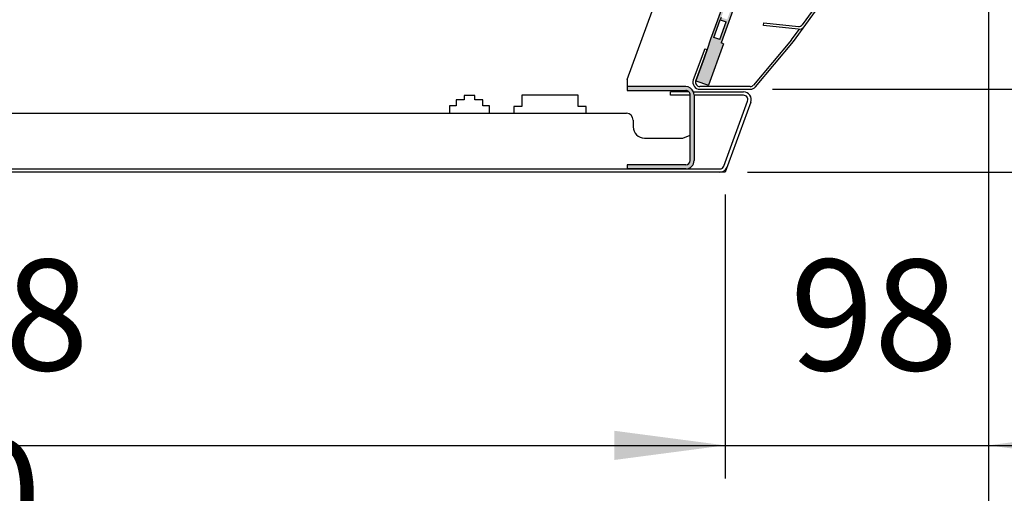
# Model space of a CAD drawing. Units: millimetres. Extents: x -2337 to 2708, y -2961 to 4492.
# Drawn here: x 1809 to 2364, y -679 to -411 of the extents above; entities that cross this region are included whole.
import ezdxf

# ---------------------------------------------------------------- set-up
doc = ezdxf.new("R2010")
doc.units = ezdxf.units.MM
doc.layers.add('1', color=7, linetype='Continuous')
doc.styles.add('CONVERTER_18', font='txt.shx', dxfattribs={"width": 0.9})
doc.dimstyles.new('ME10_DIM_44', dxfattribs={"dimtxt": 62.49999999999999, "dimasz": 62.49999999999999, "dimexe": 18.75, "dimexo": 12.5, "dimgap": 22.50000000000001, "dimtad": 1, "dimdec": 0, "dimdsep": 46, "dimtxsty": 'CONVERTER_18', "dimsah": 1, "dimcen": 0.09, "dimclrd": 1, "dimclre": 1, "dimclrt": 2, "dimadec": 0, "dimazin": 0, "dimtfac": 1, "dimtdec": 4, "dimtix": 1, "dimtmove": 0, "dimatfit": 3, "dimfxl": 1, "dimtolj": 1, "dimtzin": 0, "dimarcsym": 0})
doc.dimstyles.new('ME10_DIM_45', dxfattribs={"dimtxt": 62.49999999999999, "dimasz": 62.49999999999999, "dimexe": 18.75, "dimexo": 12.5, "dimgap": 22.50000000000001, "dimtad": 1, "dimdec": 0, "dimdsep": 46, "dimtxsty": 'CONVERTER_18', "dimsah": 1, "dimcen": 0.09, "dimclrd": 1, "dimclre": 1, "dimclrt": 2, "dimadec": 0, "dimazin": 0, "dimtfac": 1, "dimtdec": 4, "dimtix": 1, "dimtmove": 0, "dimatfit": 3, "dimfxl": 1, "dimtolj": 1, "dimtzin": 0, "dimarcsym": 0})
doc.dimstyles.new('ME10_DIM_49', dxfattribs={"dimtxt": 62.49999999999999, "dimasz": 62.49999999999999, "dimexe": 18.75, "dimexo": 12.5, "dimgap": 22.50000000000001, "dimtad": 1, "dimdec": 0, "dimdsep": 46, "dimtxsty": 'CONVERTER_18', "dimsah": 1, "dimcen": 0.09, "dimclrd": 1, "dimclre": 1, "dimclrt": 2, "dimadec": 0, "dimazin": 0, "dimtfac": 1, "dimtdec": 4, "dimtix": 1, "dimtmove": 0, "dimatfit": 3, "dimfxl": 1, "dimtolj": 1, "dimtzin": 0, "dimarcsym": 0})
doc.dimstyles.new('ME10_DIM_50', dxfattribs={"dimtxt": 62.49999999999999, "dimasz": 62.49999999999999, "dimexe": 18.75, "dimexo": 12.5, "dimgap": 22.50000000000001, "dimtad": 1, "dimdec": 0, "dimdsep": 46, "dimtxsty": 'CONVERTER_18', "dimsah": 1, "dimcen": 0.09, "dimclrd": 1, "dimclre": 1, "dimclrt": 2, "dimadec": 0, "dimazin": 0, "dimtfac": 1, "dimtdec": 4, "dimtix": 1, "dimtmove": 0, "dimatfit": 3, "dimfxl": 1, "dimtolj": 1, "dimtzin": 0, "dimarcsym": 0})
doc.dimstyles.new('ME10_DIM_51', dxfattribs={"dimtxt": 62.49999999999999, "dimasz": 62.49999999999999, "dimexe": 18.75, "dimexo": 12.5, "dimgap": 22.50000000000001, "dimtad": 1, "dimdec": 0, "dimdsep": 46, "dimtxsty": 'CONVERTER_18', "dimsah": 1, "dimcen": 0.09, "dimclrd": 1, "dimclre": 1, "dimclrt": 2, "dimadec": 0, "dimazin": 0, "dimtfac": 1, "dimtdec": 4, "dimtix": 1, "dimtmove": 0, "dimatfit": 3, "dimfxl": 1, "dimtolj": 1, "dimtzin": 0, "dimarcsym": 0})

# ---------------------------------------------------------------- blocks, each defined once
blk = doc.blocks.new('*D38')
at = {"layer": '1', "color": 1, "linetype": 'Continuous'}
for p, q in [((2355.368525529883, -97.6669562856058), (2355.368525529883, -771.8381076194357)), ((1116.471201920832, -509.9024864645303), (1116.471201920832, -771.8381076194357)), ((1116.471201920832, -753.0881076194357), (2355.368525529883, -753.0881076194357))]:
    blk.add_line(p, q, dxfattribs=at)
at = {"layer": '1', "color": 1}
for points in [[(1178.971201920832, -744.8598265202235), (1178.971201920832, -761.316388718648), (1116.471201920832, -753.0881076194357)], [(2292.868525529883, -761.316388718648), (2292.868525529883, -744.8598265202235), (2355.368525529883, -753.0881076194357)]]:
    blk.add_solid(points, dxfattribs=at)
at = {"layer": '1', "color": 2, "insert": (1678.982690950489, -730.2675947989229), "char_height": 62.49999999999999, "attachment_point": 7, "rotation": 0.00013888888888888892, "line_spacing_factor": 0.45454545454545, "style": 'CONVERTER_18'}
blk.add_mtext('820', dxfattribs=at)
blk = doc.blocks.new('*D39')
at = {"layer": '1', "color": 1, "linetype": 'Continuous'}
for p, q in [((2355.368525529883, -56.64736807097518), (2355.368525529883, -670.2221107457115)), ((2206.894290465963, -509.9024864645302), (2206.894290465963, -670.2221107457115)), ((2081.894290465962, -651.4721107457115), (2206.894290465962, -651.4721107457115)), ((2206.894290465962, -651.4721107457115), (2355.368525529883, -651.4721107457115)), ((2355.368525529883, -651.4721107457115), (2480.368525529883, -651.4721107457115))]:
    blk.add_line(p, q, dxfattribs=at)
at = {"layer": '1', "color": 1}
for points in [[(2144.394290465962, -659.7003918449237), (2144.394290465962, -643.2438296464992), (2206.894290465962, -651.4721107457115)], [(2417.868525529883, -643.2438296464992), (2417.868525529883, -659.7003918449237), (2355.368525529883, -651.4721107457115)]]:
    blk.add_solid(points, dxfattribs=at)
at = {"layer": '1', "color": 2, "insert": (2243.500517945568, -628.6515979251986), "char_height": 62.49999999999999, "attachment_point": 7, "rotation": 0.00013888888888888892, "line_spacing_factor": 0.45454545454545, "style": 'CONVERTER_18'}
blk.add_mtext('98', dxfattribs=at)
blk = doc.blocks.new('*D43')
at = {"layer": '1', "color": 1, "linetype": 'Continuous'}
for p, q in [((1318.925154803284, -505.5965628398029), (1318.925154803284, -670.2221107457116)), ((2206.894290465964, -509.9024864645302), (2206.894290465964, -670.2221107457116)), ((1318.925154803285, -651.4721107457116), (2206.894290465963, -651.4721107457116))]:
    blk.add_line(p, q, dxfattribs=at)
at = {"layer": '1', "color": 1}
for points in [[(1381.425154803285, -643.2438296464993), (1381.425154803285, -659.7003918449238), (1318.925154803285, -651.4721107457116)], [(2144.394290465963, -659.7003918449238), (2144.394290465963, -643.2438296464993), (2206.894290465963, -651.4721107457116)]]:
    blk.add_solid(points, dxfattribs=at)
at = {"layer": '1', "color": 2, "insert": (1705.80893729431, -628.6515979251988), "char_height": 62.49999999999999, "attachment_point": 7, "rotation": 0.00013888888888888892, "line_spacing_factor": 0.45454545454545, "style": 'CONVERTER_18'}
blk.add_mtext('588', dxfattribs=at)
blk = doc.blocks.new('*D44')
at = {"layer": '1', "color": 1, "linetype": 'Continuous'}
for p, q in [((2490.976766139828, -325.56612423053), (2490.976766139828, -450.56612423053)), ((2233.488122102045, -450.56612423053), (2509.726766139828, -450.56612423053)), ((2490.976766139828, -450.56612423053), (2490.976766139828, -497.4024864645303)), ((2219.394290465964, -497.4024864645303), (2509.726766139828, -497.4024864645303)), ((2490.976766139828, -497.4024864645303), (2490.976766139828, -622.4024864645303))]:
    blk.add_line(p, q, dxfattribs=at)
at = {"layer": '1', "color": 1}
for points in [[(2482.748485040616, -388.06612423053), (2499.205047239041, -388.06612423053), (2490.976766139828, -450.56612423053)], [(2499.205047239041, -559.9024864645303), (2482.748485040616, -559.9024864645303), (2490.976766139828, -497.4024864645303)]]:
    blk.add_solid(points, dxfattribs=at)
at = {"layer": '1', "color": 2, "insert": (2468.156253319316, -622.2184140665867), "char_height": 62.49999999999999, "attachment_point": 7, "rotation": 90, "line_spacing_factor": 0.45454545454545, "style": 'CONVERTER_18'}
blk.add_mtext('30', dxfattribs=at)
blk = doc.blocks.new('*D45')
at = {"layer": '1', "color": 1, "linetype": 'Continuous'}
for p, q in [((2363.940314503792, -90.98373030497339), (2509.726766139828, -90.98373030497339)), ((2490.976766139828, -450.56612423053), (2490.976766139828, -90.9837303049732)), ((2233.488122102045, -450.56612423053), (2509.726766139828, -450.56612423053))]:
    blk.add_line(p, q, dxfattribs=at)
at = {"layer": '1', "color": 1}
for points in [[(2499.205047239041, -153.4837303049732), (2482.748485040616, -153.4837303049732), (2490.976766139828, -90.9837303049732)], [(2482.748485040616, -388.06612423053), (2499.205047239041, -388.06612423053), (2490.976766139828, -450.56612423053)]]:
    blk.add_solid(points, dxfattribs=at)
at = {"layer": '1', "color": 2, "insert": (2468.156253319316, -327.7121000426206), "char_height": 62.49999999999999, "attachment_point": 7, "rotation": 90, "line_spacing_factor": 0.45454545454545, "style": 'CONVERTER_18'}
blk.add_mtext('240', dxfattribs=at)

msp = doc.modelspace()

# ---------------------------------------------------------------- hatches: boundary and pattern name
at = {"layer": '1', "linetype": 'Continuous'}
h = msp.add_hatch(dxfattribs=at)
h.set_pattern_fill('CUSTOM16', color=6, scale=0.0002, angle=45, pattern_type=2)
h.set_pattern_definition([(45, (620.3381123993988, 147.5740572620082), (-0.0002828427124746, 0), [])])
h.paths.add_polyline_path([(2324.543000934678, -99.09060448040128), (2316.016770004118, -122.5162314352145), (2314.597035037177, -121.9994901667075), (2204.531144842387, -424.4030381290536), (2205.950879809328, -424.9197793975737), (2197.424648878744, -448.3454063523911), (2190.325974043957, -445.7617000098052), (2194.946661878364, -433.066464522458), (2196.715574613992, -428.2064167243051), (2198.574613782621, -422.3360730549761), (2308.918095169331, -119.9325250926299), (2311.356838880605, -113.2321318140458), (2311.515411772565, -112.7964563740711), (2315.076986076634, -103.01111139593), (2317.444326099925, -96.50689813779042)])
h.paths.add_polyline_path([(2257.869370823817, -263.8424980240496), (2261.23155114065, -264.965196650445), (2255.030655918408, -282.0020162539601), (2251.668475601587, -280.8793176275696)], flags=16)
h.paths.add_polyline_path([(2305.40956752768, -133.2268810637501), (2308.771747844513, -134.3495796901555), (2312.905677992662, -122.9916999544863), (2309.543497675853, -121.869001328081)], flags=16)
h.paths.add_polyline_path([(2304.892826259169, -134.6466160307261), (2298.691931036927, -151.6834356342357), (2302.054111353748, -152.8061342606424), (2308.25500657599, -135.7693146571257)], flags=16)
h.paths.add_polyline_path([(2298.175189768405, -153.1031706012001), (2291.974294546151, -170.1399902047053), (2295.336474862995, -171.2626888310945), (2301.537370085202, -154.2258692275851)], flags=16)
h.paths.add_polyline_path([(2291.457553277639, -171.5597251716683), (2285.256658055388, -188.5965447751764), (2288.618838372219, -189.7192434015977), (2294.819733594472, -172.6824237980925)], flags=16)
h.paths.add_polyline_path([(2288.102097103708, -191.1389783685461), (2281.901201881466, -208.1757979720688), (2278.539021564646, -207.053099345662), (2284.739916786875, -190.0162797421437)], flags=16)
h.paths.add_polyline_path([(2281.384460612943, -209.5955329390332), (2275.18356539069, -226.632352542541), (2271.821385073858, -225.5096539161185), (2278.022280296123, -208.4728343126104)], flags=16)
h.paths.add_polyline_path([(2274.66682412219, -228.0520875094927), (2268.465928899937, -245.0889071130136), (2265.103748583116, -243.9662084866126), (2271.304643805346, -226.9293888830857)], flags=16)
h.paths.add_polyline_path([(2267.949187631414, -246.5086420799725), (2261.748292409172, -263.5454616834876), (2258.38611209234, -262.4227630570826), (2264.587007314582, -245.3859434535701)], flags=16)
h.paths.add_polyline_path([(2207.490459214533, -412.6176332142351), (2203.873270334931, -422.5557779829371), (2200.511090018085, -421.4330793565347), (2204.128278897723, -411.4949345878296)], flags=16)
h.paths.add_polyline_path([(2210.845915388477, -393.0383800173586), (2214.208095705321, -394.1610786437527), (2208.007200483067, -411.1978982472706), (2204.645020166258, -410.0751996208741)], flags=16)
h.paths.add_polyline_path([(2217.563551879253, -374.5818254468891), (2220.925732196085, -375.70452407329), (2214.724836973832, -392.7413436768026), (2211.362656657012, -391.6186450504015)], flags=16)
h.paths.add_polyline_path([(2224.281188370017, -356.1252708764036), (2227.643368686838, -357.2479695028091), (2221.442473464585, -374.284789106327), (2218.080293147753, -373.1620904799216)], flags=16)
h.paths.add_polyline_path([(2230.998824860771, -337.6687163059327), (2234.361005177614, -338.7914149323382), (2228.160109955361, -355.8282345358561), (2224.79792963854, -354.7055359094506)], flags=16)
h.paths.add_polyline_path([(2237.716461351535, -319.2121617354632), (2241.078641668368, -320.3348603618655), (2234.877746446114, -337.3716799653852), (2231.515566129293, -336.2489813389797)], flags=16)
h.paths.add_polyline_path([(2244.434097842299, -300.7556071649921), (2247.79627815912, -301.8783057913871), (2241.595382936891, -318.9151253949012), (2238.233202620069, -317.7924267685086)], flags=16)
h.paths.add_polyline_path([(2251.151734333064, -282.299052594512), (2254.513914649885, -283.4217512209191), (2248.313019427655, -300.458570824443), (2244.950839110822, -299.3358721980246)], flags=16)
h = msp.add_hatch(dxfattribs=at)
h.set_pattern_fill('CUSTOM0', color=6, scale=0.0005, angle=45, pattern_type=2)
h.set_pattern_definition([(45, (293.1304153846149, 70.56307692307702), (-0.0007071067811865, 0), [])])
edge = h.paths.add_edge_path()
edge.add_line((2151.559114859996, -449.055273835888), (2151.559114859996, -451.3215494278562))
edge.add_line((2151.559114859996, -451.3215494278562), (2184.64673850273, -451.3215494278562))
edge.add_arc((2184.64673850273, -453.7389100592877), 2.417360631439991, 43.432536557793014, 90, ccw=False)
edge.add_arc((2184.64673850273, -453.7389100592877), 2.417360631435258, -6.872369340271689e-11, 43.432536557793014, ccw=False)
edge.add_line((2187.064099134165, -453.7389100592906), (2187.064099134165, -453.9655376184821))
edge.add_line((2187.064099134165, -453.9655376184821), (2187.064099134165, -476.4181676437556))
edge.add_line((2187.064099134165, -476.4181676437556), (2187.064099134165, -490.830287247835))
edge.add_arc((2184.64673850273, -490.8302872478207), 2.417360631432018, 270, 359.99999999966184, ccw=False)
edge.add_line((2184.64673850273, -493.2476478792527), (2151.559114859996, -493.2476478792527))
edge.add_line((2151.559114859996, -493.2476478792527), (2151.559114859996, -495.5139234712207))
edge.add_line((2151.559114859996, -495.5139234712207), (2184.64673850273, -495.5139234712207))
edge.add_arc((2184.64673850273, -490.8302872478207), 4.683636223400015, 270, 359.9999999998254)
edge.add_line((2189.330374726127, -490.830287247835), (2189.330374726127, -453.9655746267587))
edge.add_line((2189.330374726127, -453.9655746267587), (2189.330374726127, -453.7389100592906))
edge.add_arc((2184.64673850273, -453.7389100592906), 4.683636223397116, 0, 20.78355959586365)
edge.add_arc((2184.64673850273, -453.7389100592906), 4.683636223419565, 20.78355959586365, 90)
edge.add_line((2184.64673850273, -449.055273835888), (2151.559114859996, -449.055273835888))

# ---------------------------------------------------------------- linework, layer by layer
at = {"color": 6, "linetype": 'Continuous'}
for p, q in [((2151.559114859996, -445.0441980226316), (2282.488728384881, -85.3180413250522)), ((2265.494189624137, -393.4293335636441), (2250.369545826407, -414.2466198404092)), ((2228.471459007645, -414.6795488173376), (2228.629385877608, -413.176975019259)), ((2248.003250132115, -416.7324227868496), (2228.471459007645, -414.6795488173376)), ((2228.629385877608, -413.176975019259), (2248.161177002077, -415.2298489887472)), ((2244.213277010408, -422.7199969363081), (2248.523756964258, -416.7871302593911)), ((2195.295840789561, -427.6896723160666), (2188.888249059915, -445.2943859063645)), ((2195.295840789561, -427.6896723160666), (2196.71557575648, -428.2064135845751)), ((2244.213277010408, -422.7199969363081), (2222.839927780754, -448.1917626664832)), ((2194.946661878364, -433.066464522458), (2190.325974043957, -445.7617000098052)), ((2190.325974043957, -445.7617000098052), (2194.946659414142, -433.0664712920412)), ((2151.559114859996, -445.0441980226316), (2151.559114859996, -449.055273835888)), ((2184.64673850273, -449.055273835888), (2151.559114859996, -449.055273835888)), ((2151.559114859996, -449.055273835888), (2151.559114859996, -451.3215494278562)), ((2190.32596241154, -445.7617319688262), (2190.325974043957, -445.7617000098052)), ((2220.988122102045, -449.0552738359257), (2192.579559973951, -449.0552738359257)), ((2059.61956077808, -454.1921651776796), (2059.61956077808, -456.6095258091111)), ((2065.662962356661, -454.1921651776796), (2059.61956077808, -454.1921651776796)), ((2065.662962356661, -456.6095258091111), (2065.662962356661, -454.1921651776796)), ((2092.102844262959, -453.9655376184821), (2092.102844262959, -460.3866517957246)), ((2123.830702550496, -453.9655376184821), (2092.102844262959, -453.9655376184821)), ((2123.830702550496, -460.3866517957246), (2123.830702550496, -453.9655376184821)), ((2151.559114859996, -451.3215494278562), (2184.64673850273, -451.3215494278562)), ((2175.96634902416, -453.9655376184821), (2175.96634902416, -452.0769746251726)), ((2186.402188027857, -452.0769746251726), (2175.96634902416, -452.0769746251726)), ((2179.743475010768, -453.9655376184821), (2175.96634902416, -453.9655376184821)), ((2187.064099134165, -453.9655376184821), (2179.743475010768, -453.9655376184821)), ((2187.064099134165, -453.9655376184821), (2187.064099134165, -453.7389100592906)), ((2187.064099134165, -476.4181676437556), (2187.064099134165, -453.9655376184821)), ((2189.025598957934, -452.0769746251726), (2217.241931386511, -452.0769746251726)), ((2189.330374726127, -453.7388731282762), (2189.330374726127, -453.9655376184821)), ((2189.330374726127, -453.7389100592906), (2189.330374726127, -453.9655746267587)), ((2217.241931386511, -453.9655376184821), (2189.330374726127, -453.9655376184821)), ((2189.330374726127, -453.9655746267587), (2189.330374726127, -490.830287247835)), ((2192.579559973951, -450.56612423053), (2220.988122102045, -450.56612423053)), ((2051.309883607538, -459.9333966773326), (2051.309883607538, -464.1638236737085)), ((2055.087009594156, -459.9333966773326), (2051.309883607538, -459.9333966773326)), ((2059.61956077808, -456.6095258091111), (2055.087009594156, -456.6095258091111)), ((2055.087009594156, -456.6095258091111), (2055.087009594156, -459.9333966773326)), ((2070.195513540597, -456.6095258091111), (2065.662962356661, -456.6095258091111)), ((2070.195513540597, -459.9333966773326), (2070.195513540597, -456.6095258091111)), ((2073.972639527205, -459.9333966773326), (2070.195513540597, -459.9333966773326)), ((2073.972639527205, -464.1638239258671), (2073.972639527205, -459.9333966773326)), ((2092.102844262959, -460.3866517957246), (2087.570293079012, -460.3866517957246)), ((2087.570293079012, -460.3866517957246), (2087.570293079012, -464.1637777823377)), ((2128.363253734445, -460.3866517957246), (2123.830702550496, -460.3866517957246)), ((2128.363253734445, -464.1637777823377), (2128.363253734445, -460.3866517957246)), ((2206.150826232099, -493.9233488694331), (2219.513507333652, -457.2096842795465)), ((1465.600570279136, -464.1637777823377), (2151.181402261343, -464.1637777823377)), ((2154.958528247951, -467.9409037689536), (2154.958528247951, -471.7180297555635)), ((2182.909260548859, -478.1391439328032), (2187.064099134165, -476.4181676437556)), ((2187.064099134165, -490.830287247835), (2187.064099134165, -476.4181676437556)), ((2161.379642425196, -478.1391439328032), (2182.909260548859, -478.1391439328032)), ((2151.559114859996, -493.2476478792527), (2151.559114859996, -495.5139234712207)), ((2184.64673850273, -493.2476478792527), (2151.559114859996, -493.2476478792527)), ((1323.231078428016, -495.5139234712207), (2203.879250284958, -495.5139234712207)), ((2184.64673850273, -495.5139234712207), (2151.559114859996, -495.5139234712207))]:
    msp.add_line(p, q, dxfattribs=at)
at = {"color": 1, "linetype": 'Continuous'}
for p, q in [((2308.918095169331, -119.9325250926299), (2198.574613782621, -422.3360730549761)), ((2314.597035037177, -121.9994901667075), (2204.531144842387, -424.4030381290536)), ((2204.645020166258, -410.0751996208741), (2204.128278897723, -411.4949345878296)), ((2245.404569071448, -423.6507363004991), (2257.777649929744, -406.6206515066211)), ((2200.511090018085, -421.4330793565347), (2204.128278897723, -411.4949345878296)), ((2203.873270334931, -422.5557779829371), (2207.490459214533, -412.6176332142351)), ((2204.128278897723, -411.4949345878296), (2207.490459214533, -412.6176332142351)), ((2203.873270334931, -422.5557779829371), (2200.511090018085, -421.4330793565347)), ((2198.574613782621, -422.3360730549761), (2196.715574613992, -428.2064167243051)), ((2205.950879809328, -424.9197793975737), (2197.424648878744, -448.3454063523911)), ((2205.950879809328, -424.9197793975737), (2204.531144842387, -424.4030381290536)), ((2223.997306329976, -449.1629185802482), (2245.404569071448, -423.6507363004991)), ((2194.946659414142, -433.0664712920412), (2196.71557575648, -428.2064135845751)), ((2196.715574613992, -428.2064167243051), (2194.946661878364, -433.066464522458)), ((2190.325974043957, -445.7617000098052), (2197.424648878744, -448.3454063523911))]:
    msp.add_line(p, q, dxfattribs=at)
at = {"color": 3, "linetype": 'Continuous'}
for p, q in [((2221.28817604234, -457.8556108652036), (2206.894290465964, -497.4024864645302)), ((2206.894290465964, -497.4024864645302), (1323.231078428016, -497.4024864645302))]:
    msp.add_line(p, q, dxfattribs=at)
at = {"color": 6, "linetype": 'Continuous'}
for centre, radius, start, end in [((2248.413860026744, -412.8257308972392), 3.928211043963201, 263.9999995481082, 323.992265668714), ((2248.41385999402, -412.8257309118026), 2.417360631413787, 264.0000000005244, 324.0000000007659), ((2184.64673850273, -453.7389100592906), 4.683636223419565, 20.78355959586365, 90), ((2192.579559973951, -446.6379132045116), 3.928211026020317, 159.9999999997796, 270), ((2192.579559973951, -446.6379132045116), 2.417360631153107, 159.9999999999952, 270), ((2220.988122102011, -446.6379132044735), 2.417360631452198, 270.0000000008084, 320.0000000006439), ((2184.64673850273, -453.7389100592877), 2.417360631439991, 43.43253655779303, 90), ((2184.64673850273, -453.7389100592877), 2.417360631435258, 359.9999999999313, 43.43253655779303), ((2184.64673850273, -453.7389100592906), 4.683636223397116, 0, 20.78355959586365), ((2217.2419313865, -456.3828982499256), 2.417360631444179, 340.00000000039, 89.99999999973055), ((2151.181402261343, -467.9409037689536), 3.777125986608098, 0, 90), ((2161.379642425196, -471.7180297555635), 6.421114177244817, 180, 270), ((2184.64673850273, -490.8302872478207), 4.683636223400015, 270, 359.9999999998254), ((2184.64673850273, -490.8302872478207), 2.417360631432018, 270, 359.9999999996618), ((2203.879250284969, -493.0965628397885), 2.417360631432246, 269.9999999997306, 339.9999999996814), ((2203.879250284958, -493.096562839803), 4.3059236247272, 270, 340.0000000000128)]:
    msp.add_arc(centre, radius, start, end, dxfattribs=at)
at = {"color": 1, "linetype": 'Continuous'}
msp.add_arc((2220.988122102045, -446.637913204456), 3.928211026073996, 270, 320.0000000001009, dxfattribs=at)
at = {"color": 3, "linetype": 'Continuous'}
msp.add_arc((2217.2419313865, -456.3828982499256), 4.305923624742527, 340.0000000000824, 89.99999999984873, dxfattribs=at)
at = {"layer": '1', "color": 6, "linetype": 'Continuous'}
msp.add_line((2190.307984027078, -445.8111271749746), (2190.325974043957, -445.7617000098052), dxfattribs=at)

# ---------------------------------------------------------------- dimensions: what is measured, and where the dimension line sits
at = {"layer": '1'}
for base, p1, p2, angle, text, dimstyle, picture, middle, turn in [((2206.894290465962, -651.4721107457115), (2355.368525529883, -44.14736807097523), (2206.894290465964, -497.4024864645302), 180, '98', 'ME10_DIM_45', '*D39', (2281.131407997924, -604.6131363867371), 180), ((1116.471201920832, -753.0881076194357), (2355.368525529883, -85.16695628560575), (1116.471201920832, -497.4024864645302), 180, '820', 'ME10_DIM_44', '*D38', (1735.919863725358, -706.2291332604614), 180), ((2490.976766139828, -450.56612423053), (2351.440314503792, -90.98373030497334), (2220.988122102045, -450.56612423053), 90.00000000000001, '240', 'ME10_DIM_51', '*D45', (2444.117791780854, -270.7749272677515), 90.00000000000001), ((2490.976766139828, -450.56612423053), (2206.894290465964, -497.4024864645302), (2220.988122102045, -450.56612423053), 90.00000000000001, '30', 'ME10_DIM_50', '*D44', (2444.117791780854, -584.7511365796756), 90.00000000000001), ((1318.925154803285, -651.4721107457116), (2206.894290465964, -497.4024864645302), (1318.925154803284, -493.096562839803), 180, '588', 'ME10_DIM_49', '*D43', (1762.909722634624, -604.7733927969937), 180)]:
    dim = msp.add_linear_dim(base=base, p1=p1, p2=p2, angle=angle, text=text, dimstyle=dimstyle, dxfattribs=at)
    dim.commit()
    dim.dimension.update_dxf_attribs({"geometry": picture, "text_midpoint": middle, "text_rotation": turn})

doc.saveas('drawing.dxf')
